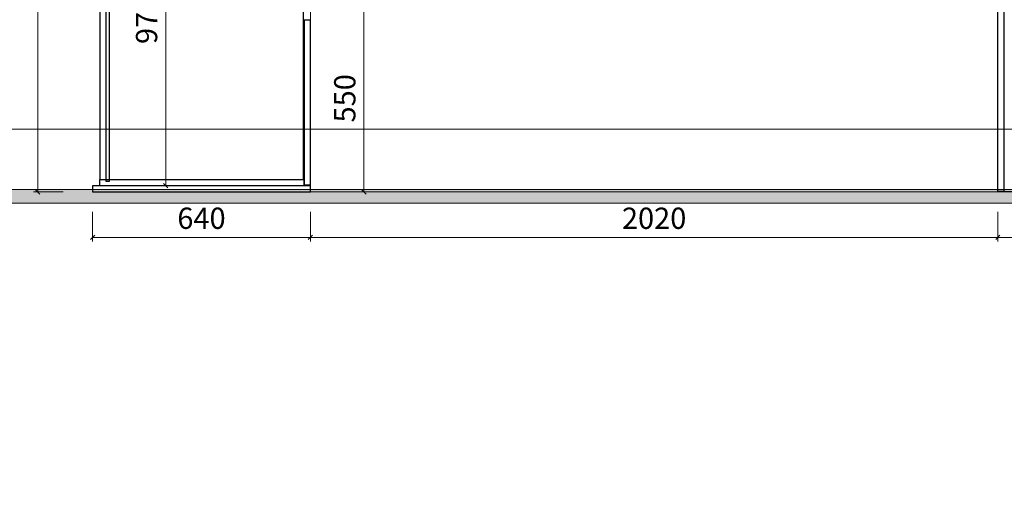
# Model space of a CAD drawing. Units: millimetres. Extents: x -182731 to 261765, y -54324 to -5745.
# Drawn here: x -86352 to -83458, y -34163 to -32718 of the extents above; entities that cross this region are included whole.
import ezdxf
from ezdxf.enums import TextEntityAlignment as Align

# ---------------------------------------------------------------- set-up
doc = ezdxf.new("R2010")
doc.units = ezdxf.units.MM
doc.header["$PDSIZE"] = 5
doc.layers.add('000墙体线', color=251, linetype='Continuous', lineweight=9)
for name, color, linetype in [('0家具轮廓免漆', 161, 'Continuous'), ('0家具轮廓油漆5', 193, 'Continuous'), ('BG&E - DIMENSIONS', 7, 'Continuous'), ('家具轮廓免漆', 161, 'Continuous'), ('家具轮廓油漆', 92, 'Continuous'), ('深化图', 30, 'Continuous')]:
    doc.layers.add(name, color=color, linetype=linetype)
doc.styles.add('微软雅黑', font='msyh.ttf')
doc.styles.add('潘皓', font='romans.shx', dxfattribs={"width": 0.65, "bigfont": 'chineset.shx'})
doc.dimstyles.new('潘皓', dxfattribs={"dimtxt": 2.5, "dimasz": 0.5, "dimexe": 0.5, "dimexo": 1, "dimgap": 1, "dimtad": 1, "dimdec": 1, "dimzin": 12, "dimdsep": 46, "dimtxsty": '潘皓', "dimblk": 'OBLIQUE', "dimcen": 2.5, "dimclrd": 256, "dimclre": 256, "dimclrt": 7, "dimadec": 0, "dimazin": 3, "dimtfac": 1, "dimtdec": 1, "dimtix": 1, "dimtmove": 1, "dimatfit": 3, "dimldrblk": 'jiantou', "dimfxl": 3, "dimfxlon": 1, "dimtolj": 1, "dimtzin": 0, "dimlwd": 9, "dimlwe": 9, "dimarcsym": 0})

# ---------------------------------------------------------------- blocks, each defined once
blk = doc.blocks.new('汉莎专用横向图框')
h = blk.add_hatch(color=7)
h.dxf.hatch_style = 1
h.paths.add_polyline_path([(2.014, 192.986), (2.014, 2), (277.986, 2), (277.986, 192.986)])
h.paths.add_polyline_path([(2.479, 192.521), (2.479, 2.464), (277.521, 2.464), (277.521, 192.521)], flags=16)
at = {"color": 7, "lineweight": 9}
blk.add_line((2.014, 192.986), (277.986, 192.986), dxfattribs=at)
for points in [[(0, 0), (0, 195), (280, 195), (280, 0)], [(277.521, 2.464), (2.479, 2.464), (2.479, 192.521), (277.521, 192.521)]]:
    blk.add_lwpolyline(points, close=True, dxfattribs=at)
at = {"layer": '深化图', "color": 7, "lineweight": 13, "style": '微软雅黑', "flags": 12}
for tag, p in [('订单编号', (86.868, 13.607)), ('产品名称', (181.036, 13.607)), ('销售终端', (86.868, 6.179)), ('材质说明', (181.036, 6.179)), ('审核签名', (247.658, 6.179))]:
    blk.add_attdef(tag, text='', height=2.5, dxfattribs=at).set_placement(p, align=Align.MIDDLE_CENTER)
at = {"layer": '深化图', "color": 7, "lineweight": 13, "style": '微软雅黑'}
for tag, p in [('PAGE', (268.161, 13.607)), ('TOTALPAGE', (268.161, 6.179))]:
    blk.add_attdef(tag, text='', height=2.5, dxfattribs=at).set_placement(p, align=Align.MIDDLE_CENTER)
blk = doc.blocks.new('_Oblique')
at = {"color": 0, "lineweight": -2}
blk.add_line((-0.5, -0.5), (0.5, 0.5), dxfattribs=at)
blk = doc.blocks.new('*D343')
at = {"layer": 'BG&E - DIMENSIONS', "color": 251, "linetype": 'ByBlock', "lineweight": 9, "true_color": 0x615f74, "transparency": 16777216}
for p, q in [((-3383.1, 12602), (-3295.6, 12602)), ((-3308.1, 12602), (-3308.1, 11627)), ((-3383.1, 11627), (-3295.6, 11627))]:
    blk.add_line(p, q, dxfattribs=at)
at = {"layer": 'Defpoints', "color": 0, "linetype": 'ByBlock', "transparency": 16777216}
for p in [(-3502, 12602), (-3502, 11627), (-3308.1, 11627)]:
    blk.add_point(p, dxfattribs=at)
at = {"layer": 'BG&E - DIMENSIONS', "color": 251, "linetype": 'ByBlock', "lineweight": 9, "true_color": 0x615f74, "transparency": 16777216, "xscale": 12.5, "yscale": 12.5, "zscale": 12.5}
for p, rotation in [((-3308.1, 12602), 90), ((-3308.1, 11627), 270)]:
    blk.add_blockref('_Oblique', p, dxfattribs=dict(at, rotation=rotation))
at = {"layer": 'BG&E - DIMENSIONS', "color": 7, "linetype": 'ByBlock', "transparency": 16777216, "insert": (-3364.3, 12114.5), "char_height": 62.5, "attachment_point": 5, "rotation": 90, "style": '潘皓', "bg_fill": 3, "box_fill_scale": 1.1, "bg_fill_color": 256, "bg_fill_true_color": 13158600, "bg_fill_transparency": 0}
blk.add_mtext('\\A1;975', dxfattribs=at)
blk = doc.blocks.new('jiantou')
at = {"layer": '0家具轮廓免漆'}
h = blk.add_hatch(color=1, dxfattribs=at)
h.dxf.hatch_style = 1
h.paths.add_polyline_path([(-1.5, 2.01), (2.81, 0), (-1.5, -2.01)])
at = {"layer": '0家具轮廓免漆', "color": 1}
for p, q in [((-1.5, -2.01), (-1.5, 2.01)), ((2.81, 0), (-1.5, 2.01)), ((2.81, 0), (-1.5, -2.01))]:
    blk.add_line(p, q, dxfattribs=at)
blk = doc.blocks.new('*D349')
at = {"layer": 'BG&E - DIMENSIONS', "color": 251, "linetype": 'ByBlock', "lineweight": 9, "true_color": 0x615f74, "transparency": 16777216}
for p, q in [((-3609.1, 13109), (-3696.6, 13109)), ((-3684.1, 13109), (-3684.1, 11609)), ((-3609.1, 11609), (-3696.6, 11609))]:
    blk.add_line(p, q, dxfattribs=at)
at = {"layer": 'Defpoints', "color": 0, "linetype": 'ByBlock', "transparency": 16777216}
for p in [(-2993, 13109), (-3684.1, 11609), (-3523, 11609)]:
    blk.add_point(p, dxfattribs=at)
at = {"layer": 'BG&E - DIMENSIONS', "color": 251, "linetype": 'ByBlock', "lineweight": 9, "true_color": 0x615f74, "transparency": 16777216, "xscale": 12.5, "yscale": 12.5, "zscale": 12.5}
for p, rotation in [((-3684.1, 13109), 90), ((-3684.1, 11609), 270)]:
    blk.add_blockref('_Oblique', p, dxfattribs=dict(at, rotation=rotation))
at = {"layer": 'BG&E - DIMENSIONS', "color": 7, "linetype": 'ByBlock', "transparency": 16777216, "insert": (-3740.4, 12359), "char_height": 62.5, "attachment_point": 5, "rotation": 90, "style": '潘皓', "bg_fill": 3, "box_fill_scale": 1.1, "bg_fill_color": 256, "bg_fill_true_color": 13158600, "bg_fill_transparency": 0}
blk.add_mtext('\\A1;1500', dxfattribs=at)
blk = doc.blocks.new('*D350')
at = {"layer": 'BG&E - DIMENSIONS', "color": 251, "linetype": 'ByBlock', "lineweight": 9, "true_color": 0x615f74, "transparency": 16777216}
for p, q in [((-3523, 11550.4), (-3523, 11462.9)), ((-2883, 11550.4), (-2883, 11462.9)), ((-2883, 11475.4), (-3523, 11475.4))]:
    blk.add_line(p, q, dxfattribs=at)
at = {"layer": 'Defpoints', "color": 0, "linetype": 'ByBlock', "transparency": 16777216}
for p in [(-3523, 11609), (-2883, 11609), (-3523, 11475.4)]:
    blk.add_point(p, dxfattribs=at)
at = {"layer": 'BG&E - DIMENSIONS', "color": 251, "linetype": 'ByBlock', "lineweight": 9, "true_color": 0x615f74, "transparency": 16777216, "xscale": 12.5, "yscale": 12.5, "zscale": 12.5, "rotation": 180}
blk.add_blockref('_Oblique', (-3523, 11475.4), dxfattribs=at)
at = {"layer": 'BG&E - DIMENSIONS', "color": 251, "linetype": 'ByBlock', "lineweight": 9, "true_color": 0x615f74, "transparency": 16777216, "xscale": 12.5, "yscale": 12.5, "zscale": 12.5}
blk.add_blockref('_Oblique', (-2883, 11475.4), dxfattribs=at)
at = {"layer": 'BG&E - DIMENSIONS', "color": 7, "linetype": 'ByBlock', "transparency": 16777216, "insert": (-3203, 11531.6), "char_height": 62.5, "attachment_point": 5, "style": '潘皓', "bg_fill": 3, "box_fill_scale": 1.1, "bg_fill_color": 256, "bg_fill_true_color": 13158600, "bg_fill_transparency": 0}
blk.add_mtext('\\A1;640', dxfattribs=at)
blk = doc.blocks.new('*D351')
at = {"layer": 'BG&E - DIMENSIONS', "color": 251, "linetype": 'ByBlock', "lineweight": 9, "true_color": 0x615f74, "transparency": 16777216}
for p, q in [((-2883, 11550.4), (-2883, 11462.9)), ((-863, 11550.4), (-863, 11462.9)), ((-2883, 11475.4), (-863, 11475.4))]:
    blk.add_line(p, q, dxfattribs=at)
at = {"layer": 'Defpoints', "color": 0, "linetype": 'ByBlock', "transparency": 16777216}
for p in [(-2883, 11609), (-863, 11609), (-863, 11475.4)]:
    blk.add_point(p, dxfattribs=at)
at = {"layer": 'BG&E - DIMENSIONS', "color": 251, "linetype": 'ByBlock', "lineweight": 9, "true_color": 0x615f74, "transparency": 16777216, "xscale": 12.5, "yscale": 12.5, "zscale": 12.5, "rotation": 180}
blk.add_blockref('_Oblique', (-2883, 11475.4), dxfattribs=at)
at = {"layer": 'BG&E - DIMENSIONS', "color": 251, "linetype": 'ByBlock', "lineweight": 9, "true_color": 0x615f74, "transparency": 16777216, "xscale": 12.5, "yscale": 12.5, "zscale": 12.5}
blk.add_blockref('_Oblique', (-863, 11475.4), dxfattribs=at)
at = {"layer": 'BG&E - DIMENSIONS', "color": 7, "linetype": 'ByBlock', "transparency": 16777216, "insert": (-1873, 11531.6), "char_height": 62.5, "attachment_point": 5, "style": '潘皓', "bg_fill": 3, "box_fill_scale": 1.1, "bg_fill_color": 256, "bg_fill_true_color": 13158600, "bg_fill_transparency": 0}
blk.add_mtext('\\A1;2020', dxfattribs=at)
blk = doc.blocks.new('*D1223')
at = {"layer": 'BG&E - DIMENSIONS', "color": 251, "linetype": 'ByBlock', "lineweight": 9, "true_color": 0x615f74, "transparency": 16777216}
for p, q in [((-863, 11550.4), (-863, 11462.9)), ((-263, 11550.4), (-263, 11462.9)), ((-863, 11475.4), (-263, 11475.4))]:
    blk.add_line(p, q, dxfattribs=at)
at = {"layer": 'Defpoints', "color": 0, "linetype": 'ByBlock', "transparency": 16777216}
for p in [(-863, 11609), (-263, 11609), (-263, 11475.4)]:
    blk.add_point(p, dxfattribs=at)
at = {"layer": 'BG&E - DIMENSIONS', "color": 251, "linetype": 'ByBlock', "lineweight": 9, "true_color": 0x615f74, "transparency": 16777216, "xscale": 12.5, "yscale": 12.5, "zscale": 12.5, "rotation": 180}
blk.add_blockref('_Oblique', (-863, 11475.4), dxfattribs=at)
at = {"layer": 'BG&E - DIMENSIONS', "color": 251, "linetype": 'ByBlock', "lineweight": 9, "true_color": 0x615f74, "transparency": 16777216, "xscale": 12.5, "yscale": 12.5, "zscale": 12.5}
blk.add_blockref('_Oblique', (-263, 11475.4), dxfattribs=at)
at = {"layer": 'BG&E - DIMENSIONS', "color": 7, "linetype": 'ByBlock', "transparency": 16777216, "insert": (-563, 11531.6), "char_height": 62.5, "attachment_point": 5, "style": '潘皓', "bg_fill": 3, "box_fill_scale": 1.1, "bg_fill_color": 256, "bg_fill_true_color": 13158600, "bg_fill_transparency": 0}
blk.add_mtext('\\A1;600', dxfattribs=at)
blk = doc.blocks.new('*D352')
at = {"layer": 'BG&E - DIMENSIONS', "color": 251, "linetype": 'ByBlock', "lineweight": 9, "true_color": 0x615f74, "transparency": 16777216}
for p, q in [((-2800.7, 12159), (-2713.2, 12159)), ((-2725.7, 12159), (-2725.7, 11609)), ((-2800.7, 11609), (-2713.2, 11609))]:
    blk.add_line(p, q, dxfattribs=at)
at = {"layer": 'Defpoints', "color": 0, "linetype": 'ByBlock', "transparency": 16777216}
for p in [(-2883, 12159), (-2883, 11609), (-2725.7, 11609)]:
    blk.add_point(p, dxfattribs=at)
at = {"layer": 'BG&E - DIMENSIONS', "color": 251, "linetype": 'ByBlock', "lineweight": 9, "true_color": 0x615f74, "transparency": 16777216, "xscale": 12.5, "yscale": 12.5, "zscale": 12.5}
for p, rotation in [((-2725.7, 12159), 90), ((-2725.7, 11609), 270)]:
    blk.add_blockref('_Oblique', p, dxfattribs=dict(at, rotation=rotation))
at = {"layer": 'BG&E - DIMENSIONS', "color": 7, "linetype": 'ByBlock', "transparency": 16777216, "insert": (-2781.9, 11884), "char_height": 62.5, "attachment_point": 5, "rotation": 90, "style": '潘皓', "bg_fill": 3, "box_fill_scale": 1.1, "bg_fill_color": 256, "bg_fill_true_color": 13158600, "bg_fill_transparency": 0}
blk.add_mtext('\\A1;550', dxfattribs=at)
blk = doc.blocks.new('YQ0813105959')
at = {"color": 6, "linetype": 'ByBlock'}
blk.add_lwpolyline([(-2883, 12159), (-2883, 11609), (-863, 11609), (-863, 12159)], close=True, dxfattribs=at)
at = {"layer": '0家具轮廓油漆5', "color": 6}
for points in [[(-863, 13109), (-263, 13109), (-263, 11609), (-863, 11609)], [(-863, 12348), (-845, 12348), (-845, 11610.5), (-863, 11610.5)], [(-3523, 11609), (-2883, 11609), (-2883, 11627), (-3523, 11627)]]:
    blk.add_lwpolyline(points, close=True, dxfattribs=at)
at = {"layer": '家具轮廓免漆'}
for points in [[(-3474, 11640), (-3483, 11640), (-3483, 12589), (-3474, 12589)], [(-3502, 12584), (-3502, 11645), (-2903, 11645), (-2903, 12584)], [(-2902, 11645), (-2902, 11627), (-3502, 11627), (-3502, 11645)]]:
    blk.add_lwpolyline(points, close=True, dxfattribs=at)
at = {"layer": '家具轮廓油漆'}
blk.add_lwpolyline([(-2883, 12113.5), (-2901, 12113.5), (-2901, 11629.5), (-2883, 11629.5)], close=True, dxfattribs=at)
at = {"layer": 'BG&E - DIMENSIONS', "color": 161, "linetype": 'ByBlock'}
dim = blk.add_linear_dim(base=(-3308.1, 11627), p1=(-3502, 12602), p2=(-3502, 11627), angle=90, dimstyle='潘皓', override={"dimscale": 25, "dimtfill": 1}, dxfattribs=at)
dim.commit()
dim.dimension.update_dxf_attribs({"geometry": '*D343', "text_midpoint": (-3364.35, 12114.5)})
at = {"layer": 'BG&E - DIMENSIONS', "color": 6, "linetype": 'ByBlock'}
dim = blk.add_linear_dim(base=(-3684.15, 11609), p1=(-2993, 13109), p2=(-3523, 11609), angle=90, dimstyle='潘皓', override={"dimscale": 25, "dimtfill": 1}, dxfattribs=at)
dim.commit()
dim.dimension.update_dxf_attribs({"geometry": '*D349', "text_midpoint": (-3740.4, 12359)})
dim = blk.add_linear_dim(base=(-3523, 11475.36), p1=(-2883, 11609), p2=(-3523, 11609), dimstyle='潘皓', override={"dimscale": 25, "dimtfill": 1}, dxfattribs=at)
dim.commit()
dim.dimension.update_dxf_attribs({"geometry": '*D350', "text_midpoint": (-3203, 11531.61)})
dim = blk.add_linear_dim(base=(-863, 11475.36), p1=(-2883, 11609), p2=(-863, 11609), dimstyle='潘皓', override={"dimscale": 25, "dimtfill": 1}, dxfattribs=at)
dim.commit()
dim.dimension.update_dxf_attribs({"geometry": '*D351', "text_midpoint": (-1873, 11531.61)})
dim = blk.add_linear_dim(base=(-2725.66, 11609), p1=(-2883, 12159), p2=(-2883, 11609), angle=90, dimstyle='潘皓', override={"dimscale": 25, "dimtfill": 1}, dxfattribs=at)
dim.commit()
dim.dimension.update_dxf_attribs({"geometry": '*D352', "text_midpoint": (-2781.91, 11884)})
dim = blk.add_linear_dim(base=(-263, 11475.36), p1=(-863, 11609), p2=(-263, 11609), dimstyle='潘皓', override={"dimscale": 25, "dimtfill": 1}, dxfattribs=at)
dim.commit()
dim.dimension.update_dxf_attribs({"geometry": '*D1223', "text_midpoint": (-563, 11531.61)})

msp = doc.modelspace()

# ---------------------------------------------------------------- block references
at = {"layer": '家具轮廓免漆', "xscale": 87.99999999999994, "yscale": 87.99999999999994, "zscale": 87.99999999999994}
msp.add_blockref('汉莎专用横向图框', (-102174.62, -50199.78), dxfattribs=at)

# ---------------------------------------------------------------- next in the draw order: block references
at = {"layer": '000墙体线'}
msp.add_blockref('YQ0813105959', (-82614.43, -44833.49), dxfattribs=at)

doc.saveas('drawing.dxf')
